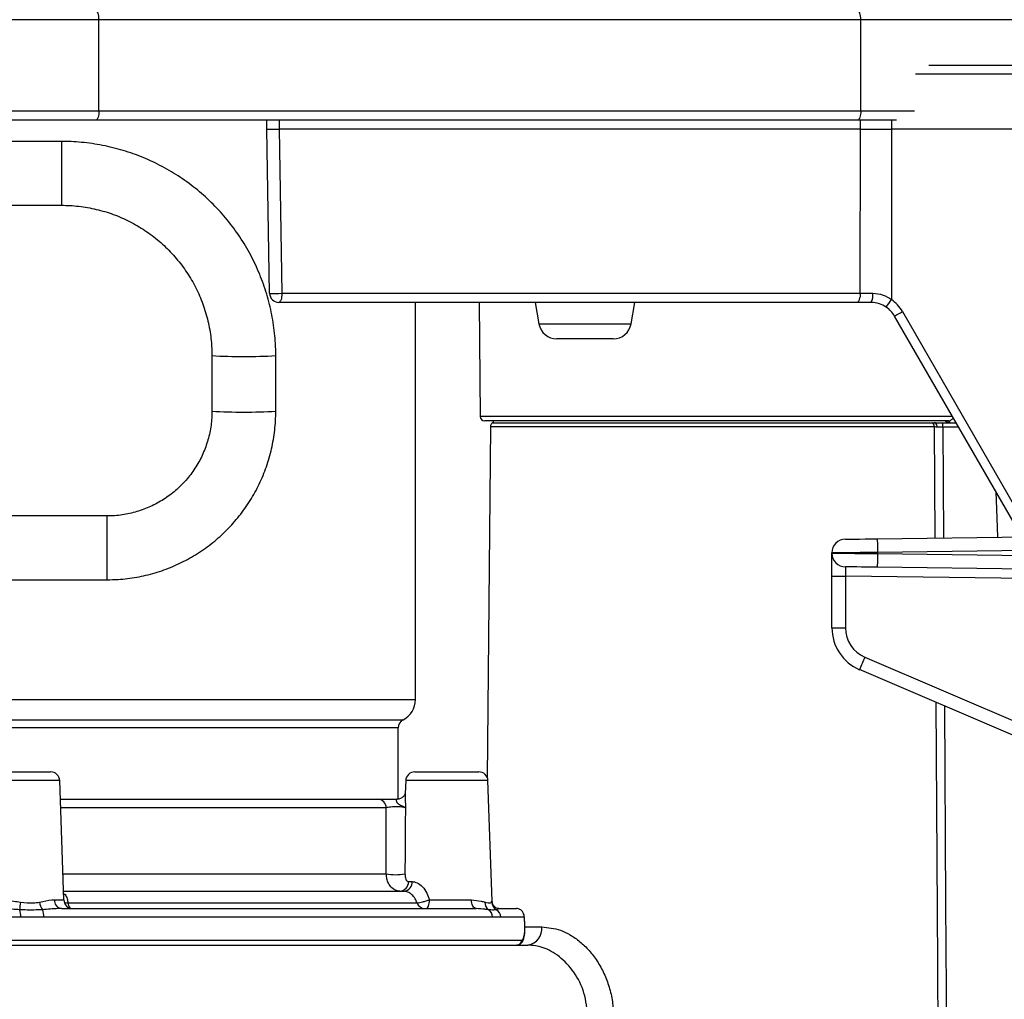
# Model space of a CAD drawing. Units: millimetres. Extents: x 743 to 2971, y 675 to 2614.
# Drawn here: x 1234 to 1342, y 1976 to 2083 of the extents above; entities that cross this region are included whole.
import ezdxf

# ---------------------------------------------------------------- set-up
doc = ezdxf.new("R2010")
doc.units = ezdxf.units.MM
doc.header["$LTSCALE"] = 10

msp = doc.modelspace()

# ---------------------------------------------------------------- linework, layer by layer
at = {"color": 7, "linetype": 'Continuous', "lineweight": 25}
for p, q in [((1242.4, 2083.32), (1137.72, 2083.32)), ((1242.4, 2073.32), (1242.4, 2083.32)), ((1325.98, 2083.32), (1242.4, 2083.32)), ((1325.98, 2073.32), (1325.98, 2083.32)), ((1345.72, 2083.32), (1325.98, 2083.32)), ((1333.43, 2078.32), (1356.92, 2078.32)), ((1356.92, 2077.34), (1331.98, 2077.34)), ((1137.72, 2073.32), (1242.4, 2073.32)), ((1242.4, 2073.32), (1325.98, 2073.32)), ((1325.98, 2073.32), (1331.87, 2073.32)), ((1242.06, 2072.32), (1138.72, 2072.32)), ((1325.64, 2072.32), (1242.06, 2072.32)), ((1260.81, 2071.32), (1260.81, 2072.32)), ((1262.15, 2072.32), (1262.15, 2071.32)), ((1329.9, 2072.32), (1325.64, 2072.32)), ((1325.93, 2071.32), (1325.93, 2072.32)), ((1329.35, 2072.32), (1329.35, 2071.32)), ((1261.12, 2053.31), (1260.81, 2071.32)), ((1262.15, 2071.32), (1262.15, 2071.32)), ((1262.15, 2071.32), (1262.47, 2053.32)), ((1325.93, 2071.32), (1262.15, 2071.32)), ((1325.91, 2053.32), (1325.93, 2071.32)), ((1329.35, 2071.32), (1329.33, 2052.62)), ((1356.81, 2071.32), (1329.35, 2071.32)), ((1238.29, 2069.97), (1149.72, 2069.97)), ((1238.29, 2069.97), (1238.29, 2062.97)), ((1149.72, 2062.97), (1238.29, 2062.97)), ((1262.47, 2053.32), (1325.91, 2053.32)), ((1325.57, 2052.32), (1262.12, 2052.32)), ((1277.12, 2008.75), (1277.12, 2052.32)), ((1284.11, 2052.32), (1284.22, 2039.82)), ((1290.25, 2052.32), (1290.66, 2049.98)), ((1300.78, 2049.98), (1301.19, 2052.32)), ((1327.08, 2052.32), (1325.57, 2052.32)), ((1330.54, 2051.32), (1343.66, 2028.59)), ((1342.8, 2028.1), (1329.68, 2050.82)), ((1290.66, 2049.98), (1300.78, 2049.98)), ((1295.72, 2048.32), (1292.63, 2048.32)), ((1298.81, 2048.32), (1295.72, 2048.32)), ((1254.79, 2046.47), (1254.79, 2040.39)), ((1261.79, 2040.39), (1261.79, 2046.47)), ((1284.22, 2039.82), (1336.03, 2039.82)), ((1335.56, 2039.32), (1284.72, 2039.32)), ((1285.34, 2038.66), (1285, 2000.18)), ((1334.07, 2038.66), (1285.34, 2038.66)), ((1285.66, 2039.32), (1285.65, 2039.12)), ((1285.65, 2039.12), (1333.78, 2039.12)), ((1333.78, 2039.12), (1334.04, 2039.12)), ((1334.14, 2026.47), (1334.07, 2038.66)), ((1334.99, 2038.63), (1334.99, 2039.12)), ((1334.99, 2039.12), (1336.43, 2039.12)), ((1334.99, 2038.63), (1335.05, 2026.48)), ((1336.72, 2038.63), (1334.99, 2038.63)), ((1243.29, 2028.89), (1221.72, 2028.89)), ((1243.29, 2028.89), (1243.29, 2028.89)), ((1243.29, 2021.89), (1243.29, 2028.89)), ((1327.79, 2026.39), (1361.82, 2026.83)), ((1322.81, 2024.8), (1322.81, 2024.84)), ((1322.81, 2022.3), (1322.81, 2024.8)), ((1361.81, 2025.33), (1327.81, 2024.89)), ((1327.81, 2024.89), (1327.81, 2024.76)), ((1327.81, 2024.76), (1361.81, 2024.31)), ((1361.82, 2022.81), (1327.79, 2023.26)), ((1322.81, 2022.3), (1324.29, 2022.3)), ((1322.81, 2016.62), (1322.81, 2022.3)), ((1361.82, 2021.81), (1324.29, 2022.3)), ((1324.29, 2022.3), (1324.29, 2016.62)), ((1221.72, 2021.89), (1243.29, 2021.89)), ((1322.81, 2016.62), (1324.29, 2016.62)), ((1326.41, 2013.4), (1362.07, 1998.12)), ((1362.71, 1996.22), (1325.84, 2012.03)), ((1224.72, 2008.75), (1277.12, 2008.75)), ((1224.72, 2006.53), (1275.76, 2006.53)), ((1275.22, 2005.64), (1224.72, 2005.64)), ((1275.22, 1997.85), (1275.22, 2005.64)), ((1230.07, 2000.82), (1237.09, 2000.82)), ((1277.05, 2000.82), (1284.07, 2000.82)), ((1238.09, 1999.86), (1229.07, 1999.86)), ((1238.54, 1986.79), (1238.09, 1999.86)), ((1276.05, 1999.86), (1276, 1998.44)), ((1285.07, 1999.86), (1276.05, 1999.86)), ((1285.53, 1986.62), (1285.07, 1999.86)), ((1238.16, 1997.82), (1273, 1997.82)), ((1273.92, 1996.88), (1238.19, 1996.88)), ((1273.92, 1989.62), (1273.92, 1996.88)), ((1238.45, 1989.62), (1273.92, 1989.62)), ((1276.36, 1988.79), (1276.75, 1988.79)), ((1238.51, 1987.72), (1275.89, 1987.72)), ((1237.5, 1986.79), (1238.54, 1986.79)), ((1278.66, 1986.79), (1283.25, 1986.79)), ((1285.49, 1986.52), (1285.46, 1986.62)), ((1238.29, 1985.82), (1283.79, 1985.82)), ((1239.01, 1986.46), (1277.3, 1986.46)), ((1286.26, 1985.82), (1288.19, 1985.82)), ((1233.82, 1984.88), (1225.04, 1984.88)), ((1285.59, 1984.88), (1236.35, 1984.88)), ((1289.07, 1984.88), (1286.48, 1984.88)), ((1289.11, 1983.85), (1289.07, 1984.88)), ((1289.1, 1983.81), (1290.98, 1983.81)), ((1221.72, 1982.35), (1288.74, 1982.35)), ((1219.63, 1981.82), (1289.45, 1981.82))]:
    msp.add_line(p, q, dxfattribs=at)
at = {"color": 7, "linetype": 'Continuous', "lineweight": 25, "flags": 128}
for points in [[(1242.4, 2083.32), (1242.39, 2083.52), (1242.37, 2083.71), (1242.34, 2083.88), (1242.3, 2084.03), (1242.25, 2084.16), (1242.19, 2084.25), (1242.12, 2084.3), (1242.06, 2084.32)], [(1325.98, 2083.32), (1325.97, 2083.52), (1325.95, 2083.71), (1325.92, 2083.88), (1325.88, 2084.03), (1325.83, 2084.16), (1325.77, 2084.25), (1325.71, 2084.3), (1325.64, 2084.32)], [(1242.4, 2073.32), (1242.39, 2073.13), (1242.37, 2072.94), (1242.34, 2072.77), (1242.3, 2072.62), (1242.25, 2072.49), (1242.19, 2072.4), (1242.12, 2072.34), (1242.06, 2072.32)], [(1325.98, 2073.32), (1325.97, 2073.13), (1325.95, 2072.94), (1325.92, 2072.77), (1325.88, 2072.62), (1325.83, 2072.49), (1325.77, 2072.4), (1325.71, 2072.34), (1325.64, 2072.32)], [(1262.47, 2053.32), (1262.46, 2053.12), (1262.44, 2052.94), (1262.41, 2052.77), (1262.37, 2052.62), (1262.31, 2052.49), (1262.25, 2052.4), (1262.19, 2052.34), (1262.12, 2052.32)], [(1325.91, 2053.32), (1325.91, 2053.12), (1325.89, 2052.94), (1325.85, 2052.77), (1325.81, 2052.62), (1325.76, 2052.49), (1325.7, 2052.4), (1325.64, 2052.34), (1325.57, 2052.32)], [(1334.36, 2038.63), (1334.35, 2038.73), (1334.33, 2038.82), (1334.3, 2038.9), (1334.26, 2038.98), (1334.22, 2039.04), (1334.16, 2039.09), (1334.1, 2039.11), (1334.04, 2039.12)], [(1335.7, 2039.12), (1335.67, 2039.2), (1335.64, 2039.27), (1335.6, 2039.31), (1335.56, 2039.32)], [(1341, 2026.56), (1340.89, 2029.66), (1340.83, 2031.5)], [(1324.29, 2026.34), (1324.36, 2026.34), (1324.56, 2026.35), (1324.88, 2026.35), (1325.32, 2026.36), (1325.85, 2026.36), (1326.45, 2026.37), (1327.11, 2026.38), (1327.79, 2026.39)], [(1327.79, 2026.39), (1327.79, 2026.36), (1327.79, 2026.28), (1327.79, 2026.14), (1327.8, 2025.95), (1327.8, 2025.72), (1327.8, 2025.46), (1327.81, 2025.18), (1327.81, 2024.89)], [(1327.81, 2024.89), (1326.83, 2024.88), (1325.9, 2024.87), (1325.03, 2024.86), (1324.27, 2024.86), (1323.65, 2024.85), (1323.19, 2024.85), (1322.91, 2024.84), (1322.81, 2024.84)], [(1322.81, 2024.8), (1322.89, 2024.8), (1323.11, 2024.8), (1323.48, 2024.8), (1323.98, 2024.79), (1324.6, 2024.79), (1325.31, 2024.78), (1326.1, 2024.77), (1326.94, 2024.77), (1327.81, 2024.76)], [(1327.81, 2024.76), (1327.81, 2024.47), (1327.8, 2024.18), (1327.8, 2023.93), (1327.8, 2023.7), (1327.79, 2023.51), (1327.79, 2023.37), (1327.79, 2023.29), (1327.79, 2023.26)], [(1327.79, 2023.26), (1327.18, 2023.27), (1326.59, 2023.27), (1326.04, 2023.28), (1325.54, 2023.29), (1325.11, 2023.29), (1324.76, 2023.3), (1324.5, 2023.3), (1324.34, 2023.3), (1324.29, 2023.3)], [(1334.46, 1969.81), (1334.45, 1971.81), (1334.41, 1979.81), (1334.24, 2008.42)], [(1335.16, 2008.03), (1335.28, 1986.37), (1335.37, 1972.11)], [(1278.27, 1985.82), (1278.35, 1985.84), (1278.42, 1985.9), (1278.48, 1985.99), (1278.54, 1986.1), (1278.59, 1986.25), (1278.62, 1986.42), (1278.65, 1986.6), (1278.66, 1986.79)], [(1283.79, 1985.82), (1283.69, 1985.84), (1283.59, 1985.9), (1283.5, 1985.99), (1283.42, 1986.1), (1283.35, 1986.25), (1283.3, 1986.42), (1283.26, 1986.6), (1283.25, 1986.79)], [(1289.08, 1984.87), (1289.08, 1984.87), (1289.08, 1984.87), (1289.07, 1984.88)], [(1289.12, 1983.84), (1289.12, 1983.84), (1289.12, 1983.85), (1289.11, 1983.85)]]:
    msp.add_lwpolyline(points, dxfattribs=at)
at = {"color": 7, "linetype": 'Continuous', "lineweight": 25}
for centre, radius, start, end in [((1261.52, 2083.83), 30.53, 269.2624, 271.781), ((1262.12, 2053.32), 1, 181, 270), ((1325.92, 2053.08), 1.39, 326.8455, 9.8593), ((1260.42, 2099.34), 83.26, 325.1775, 325.8627), ((1327.08, 2049.32), 4, 30, 55.6897), ((1327.08, 2049.32), 3, 30, 55.6897), ((1303.1, 2098.34), 54.45, 299.2154, 300.265), ((1292.63, 2050.32), 2, 190, 270), ((1298.81, 2050.32), 2, 270, 350), ((1258.29, 2110.26), 63.88, 266.8589, 273.1402), ((1258.29, 2097.97), 57.69, 266.5216, 273.4784), ((1284.72, 2039.82), 0.5, 180.5, 270), ((1285.84, 2038.66), 0.5, 111.8265, 179.5), ((1333.56, 2038.67), 0.501, 359.3132, 64.9628), ((1335.2, 2038.99), 0.337, 23.534, 82.9887), ((1314.16, 2033.37), 22.35, 14.9178, 15.4977), ((1324.31, 2024.84), 1.5, 90.75, 180), ((1324.31, 2024.8), 1.5, 180, 269.25), ((1327.81, 2016.62), 5, 180, 246.8014), ((1327.79, 2016.62), 3.5, 180, 246.8014), ((1354.71, 2000.87), 30.95, 156.1128, 158.8763), ((1274.62, 2008.75), 2.5, 297.2029, 0), ((1276.22, 2005.64), 1, 117.2029, 180), ((1237.09, 1999.82), 1, 2, 90), ((1277.05, 1999.82), 1, 90, 178), ((1284.07, 1999.82), 1, 2, 90), ((1272.96, 1996.87), 0.959, 0.6566, 87.782), ((1274.89, 1995.35), 5.81, 260.4055, 280.6696), ((1275.34, 1988.74), 1.02, 274.5576, 2.2923), ((1275.76, 1988.71), 0.991, 277.6935, 4.5758), ((1249.04, 1984.63), 15.38, 172.9356, 176.0479), ((1237.41, 1986.64), 1.53, 184.466, 218.3839), ((1238.4, 1986.72), 0.905, 175.7642, 262.7987), ((1239.54, 1986.82), 1, 182, 270), ((1285.7, 1986.45), 0.959, 175.8658, 232.66), ((1286.5, 1986.57), 1.01, 182.976, 240.9372), ((1231.38, 1984.93), 2.44, 358.7199, 18.1452), ((1234.19, 1984.93), 2.17, 358.6114, 20.5707), ((1240.09, 1986.52), 1.08, 183.1873, 215.9505), ((1278.17, 1986.74), 0.913, 197.8102, 268.3541), ((1284.58, 1984.84), 1.01, 2.1436, 57.4132), ((1285.48, 1984.84), 1.01, 2.2929, 57.8958), ((1289.18, 1983.61), 1.81, 278.591, 6.2073), ((1288.25, 1982.32), 0.494, 270.8154, 3.6952)]:
    msp.add_arc(centre, radius, start, end, dxfattribs=at)
for centre, major_axis, ratio, start_param, end_param in [((1328.94, 1630.62), (-3.01, 440.71), 0.021321, 6.283015, 6.283039), ((1329.35, 2071.39), (10, 0.01), 0.006109, 4.363335, 4.712347), ((1328.94, 1630.62), (0.41, 440.71), 0.022691, 0.000021, 0.000045), ((1329.33, 2053.32), (10, 0), 0.000524, 4.363323, 4.505888), ((1324.31, 2022.3), (-0.02, 1), 0.019612, 6.282543, 7.853168)]:
    msp.add_ellipse(centre, major_axis=major_axis, ratio=ratio, start_param=start_param, end_param=end_param, dxfattribs=at)
for points, knots in [([(1260.81, 2071.32), (1260.82, 2071.32), (1260.83, 2071.32), (1260.95, 2071.32), (1261.18, 2071.32), (1261.48, 2071.32), (1261.82, 2071.32), (1262.04, 2071.32), (1262.15, 2071.32)], [0, 0, 0, 0, 0.12161, 0.297282, 0.472951, 0.648626, 0.824311, 1, 1, 1, 1]), ([(1261.79, 2046.47), (1261.79, 2046.91), (1261.77, 2048.13), (1261.55, 2050.11), (1261.08, 2052.39), (1260.38, 2054.6), (1259.47, 2056.74), (1258.36, 2058.78), (1257.04, 2060.7), (1255.55, 2062.48), (1253.88, 2064.11), (1252.07, 2065.56), (1250.11, 2066.82), (1248.05, 2067.89), (1245.89, 2068.75), (1243.65, 2069.39), (1241.36, 2069.8), (1239.57, 2069.96), (1238.54, 2069.97), (1238.29, 2069.97)], [0, 0, 0, 0, 0.035838, 0.098744, 0.161668, 0.224591, 0.287515, 0.350439, 0.413363, 0.476287, 0.539212, 0.602136, 0.665061, 0.727986, 0.790912, 0.853838, 0.916764, 0.979691, 1, 1, 1, 1]), ([(1238.29, 2062.97), (1238.6, 2062.96), (1239.56, 2062.95), (1241.16, 2062.75), (1243.06, 2062.31), (1244.89, 2061.64), (1246.63, 2060.75), (1248.25, 2059.67), (1249.74, 2058.41), (1251.06, 2056.98), (1252.21, 2055.41), (1253.17, 2053.71), (1253.91, 2051.91), (1254.44, 2050.03), (1254.74, 2048.21), (1254.78, 2047.02), (1254.79, 2046.47)], [0, 0, 0, 0, 0.035844, 0.110914, 0.186017, 0.26112, 0.336223, 0.411327, 0.486431, 0.561537, 0.636643, 0.711749, 0.786856, 0.861966, 0.937075, 1, 1, 1, 1]), ([(1327.28, 2053.32), (1327.67, 2053.28), (1328.41, 2053.22), (1329.04, 2052.81), (1329.33, 2052.62)], [0, 0, 0, 0, 0.531102, 1, 1, 1, 1]), ([(1328.77, 2051.8), (1328.52, 2051.94), (1327.99, 2052.25), (1327.4, 2052.3), (1327.08, 2052.32)], [0, 0, 0, 0, 0.462641, 1, 1, 1, 1]), ([(1254.79, 2040.39), (1254.79, 2040.14), (1254.77, 2039.35), (1254.59, 2038.02), (1254.14, 2036.46), (1253.48, 2034.97), (1252.62, 2033.59), (1251.56, 2032.34), (1250.35, 2031.26), (1248.99, 2030.36), (1247.52, 2029.65), (1245.97, 2029.17), (1244.54, 2028.92), (1243.65, 2028.9), (1243.29, 2028.89)], [0, 0, 0, 0, 0.041373, 0.131302, 0.221293, 0.311282, 0.40127, 0.491257, 0.581242, 0.671225, 0.761207, 0.851186, 0.941165, 1, 1, 1, 1]), ([(1243.29, 2021.89), (1243.69, 2021.9), (1244.78, 2021.92), (1246.55, 2022.14), (1248.56, 2022.61), (1250.5, 2023.31), (1252.35, 2024.21), (1254.1, 2025.32), (1255.7, 2026.62), (1257.16, 2028.08), (1258.44, 2029.7), (1259.54, 2031.45), (1260.43, 2033.31), (1261.11, 2035.26), (1261.57, 2037.27), (1261.77, 2038.99), (1261.79, 2040.03), (1261.79, 2040.39)], [0, 0, 0, 0, 0.041361, 0.112266, 0.183196, 0.254126, 0.325055, 0.395983, 0.466913, 0.537841, 0.608769, 0.679697, 0.750624, 0.82155, 0.892477, 0.963402, 1, 1, 1, 1]), ([(1335.7, 2039.34), (1335.76, 2039.36), (1335.87, 2039.4), (1336.01, 2039.51), (1336.09, 2039.61), (1336.1, 2039.68), (1336.1, 2039.69)], [0, 0, 0, 0, 0.331693, 0.64943, 0.944576, 1, 1, 1, 1]), ([(1334.04, 2039.12), (1334.05, 2039.12), (1334.18, 2039.12), (1334.48, 2039.12), (1334.82, 2039.12), (1334.99, 2039.12)], [0, 0, 0, 0, 0.005737, 0.502871, 1, 1, 1, 1]), ([(1334.36, 2038.63), (1334.32, 2038.63), (1334.2, 2038.64), (1334.12, 2038.66), (1334.07, 2038.66)], [0, 0, 0, 0, 0.310212, 1, 1, 1, 1]), ([(1334.99, 2038.63), (1334.87, 2038.63), (1334.65, 2038.63), (1334.45, 2038.63), (1334.36, 2038.63), (1334.36, 2038.63)], [0, 0, 0, 0, 0.497126, 0.994257, 1, 1, 1, 1]), ([(1335.22, 2039.32), (1335.22, 2039.32), (1335.22, 2039.32), (1335.29, 2039.27), (1335.35, 2039.18), (1335.36, 2039.13), (1335.36, 2039.12)], [0, 0, 0, 0, 0.240387, 0.727851, 0.977547, 1, 1, 1, 1]), ([(1335.56, 2039.32), (1335.58, 2039.33), (1335.63, 2039.33), (1335.68, 2039.34), (1335.7, 2039.34)], [0, 0, 0, 0, 0.498007, 1, 1, 1, 1]), ([(1276, 1998.5), (1276, 1998.5), (1276, 1998.5), (1275.99, 1998.44), (1275.93, 1998.29), (1275.78, 1998.06), (1275.48, 1997.87), (1275.21, 1997.8), (1275.09, 1997.83), (1275.09, 1997.83)], [0, 0, 0, 0, 0.0520587, 0.1537231, 0.2825877, 0.4959251, 0.7324585, 0.9969359, 1, 1, 1, 1]), ([(1276, 1998.44), (1276, 1998.42), (1275.99, 1998.3), (1276, 1997.97), (1276.01, 1997.55), (1276.01, 1997.24), (1276.01, 1997.01), (1276.02, 1996.91), (1276.02, 1996.86), (1276.02, 1996.86)], [0, 0, 0, 0, 0.052337, 0.383851, 0.604556, 0.829554, 0.912249, 0.995078, 1, 1, 1, 1]), ([(1273, 1997.82), (1273.11, 1997.82), (1273.34, 1997.82), (1273.92, 1997.82), (1274.54, 1997.82), (1274.95, 1997.82), (1275.12, 1997.82)], [0, 0, 0, 0, 0.2690884, 0.5382685, 0.8051675, 1, 1, 1, 1]), ([(1276.02, 1996.86), (1276.02, 1996.86), (1276, 1996.88), (1275.94, 1996.93), (1275.74, 1997.03), (1275.42, 1997.14), (1275.19, 1997.33), (1275.08, 1997.48), (1275.05, 1997.58), (1275.03, 1997.7), (1275.04, 1997.8), (1275.09, 1997.81), (1275.12, 1997.82)], [0, 0, 0, 0, 0.00307, 0.129731, 0.245283, 0.475717, 0.602956, 0.632281, 0.743354, 0.767072, 0.871321, 1, 1, 1, 1]), ([(1276.02, 1996.86), (1276, 1996.87), (1275.95, 1996.9), (1275.77, 1996.93), (1275.49, 1996.97), (1275.13, 1996.98), (1274.76, 1996.98), (1274.4, 1996.96), (1274.1, 1996.92), (1273.98, 1996.89), (1273.92, 1996.88)], [0, 0, 0, 0, 0.08497, 0.2170226, 0.3465213, 0.4745805, 0.6029651, 0.73333, 0.8660439, 1, 1, 1, 1]), ([(1276.02, 1996.86), (1276, 1995.32), (1275.98, 1992.92), (1275.97, 1990.51), (1275.97, 1989.64)], [0, 0, 0, 0, 0.640192, 1, 1, 1, 1]), ([(1275.42, 1987.72), (1275.3, 1987.74), (1274.98, 1987.77), (1274.52, 1988.05), (1274.17, 1988.53), (1273.97, 1989.08), (1273.94, 1989.43), (1273.92, 1989.62)], [0, 0, 0, 0, 0.163233, 0.409362, 0.655911, 0.821875, 1, 1, 1, 1]), ([(1275.97, 1989.64), (1275.97, 1989.55), (1275.98, 1989.39), (1276.02, 1989.15), (1276.11, 1988.94), (1276.23, 1988.81), (1276.33, 1988.79), (1276.36, 1988.79)], [0, 0, 0, 0, 0.1785675, 0.3474175, 0.5990478, 0.843728, 1, 1, 1, 1]), ([(1276.75, 1988.79), (1276.93, 1988.76), (1277.31, 1988.7), (1277.92, 1988.23), (1278.39, 1987.56), (1278.57, 1987.04), (1278.66, 1986.79)], [0, 0, 0, 0, 0.246089, 0.503187, 0.766723, 1, 1, 1, 1]), ([(1277.3, 1986.46), (1277.23, 1986.61), (1277.09, 1986.95), (1276.71, 1987.38), (1276.26, 1987.68), (1276.02, 1987.71), (1275.89, 1987.72)], [0, 0, 0, 0, 0.200426, 0.450755, 0.717585, 1, 1, 1, 1]), ([(1231.7, 1986.79), (1232.16, 1986.75), (1232.84, 1986.68), (1233.54, 1986.56), (1233.78, 1986.52)], [0, 0, 0, 0, 0.662382, 1, 1, 1, 1]), ([(1233.78, 1986.52), (1234.27, 1986.48), (1235, 1986.41), (1235.66, 1986.49), (1235.89, 1986.52)], [0, 0, 0, 0, 0.658723, 1, 1, 1, 1]), ([(1235.89, 1986.52), (1236.36, 1986.63), (1236.96, 1986.76), (1237.41, 1986.78), (1237.5, 1986.79)], [0, 0, 0, 0, 0.78788, 1, 1, 1, 1]), ([(1238.52, 1987.46), (1238.58, 1987.43), (1238.76, 1987.31), (1238.91, 1986.95), (1238.98, 1986.61), (1239.01, 1986.46)], [0, 0, 0, 0, 0.194307, 0.64175, 1, 1, 1, 1]), ([(1238.61, 1986.49), (1238.64, 1986.48), (1238.74, 1986.46), (1238.9, 1986.46), (1239.01, 1986.46)], [0, 0, 0, 0, 0.285213, 1, 1, 1, 1]), ([(1277.3, 1986.46), (1277.31, 1986.46), (1277.39, 1986.46), (1277.58, 1986.48), (1277.91, 1986.55), (1278.3, 1986.66), (1278.54, 1986.75), (1278.66, 1986.79)], [0, 0, 0, 0, 0.072516, 0.293912, 0.527815, 0.76607, 1, 1, 1, 1]), ([(1283.25, 1986.79), (1283.63, 1986.75), (1284.2, 1986.68), (1284.61, 1986.56), (1284.75, 1986.52)], [0, 0, 0, 0, 0.662382, 1, 1, 1, 1]), ([(1284.75, 1986.52), (1284.98, 1986.48), (1285.33, 1986.41), (1285.45, 1986.49), (1285.49, 1986.52)], [0, 0, 0, 0, 0.658725, 1, 1, 1, 1]), ([(1286.26, 1985.82), (1286.26, 1985.82), (1286.23, 1985.82), (1286.03, 1985.84), (1285.75, 1986.04), (1285.54, 1986.35), (1285.55, 1986.56), (1285.56, 1986.62)], [0, 0, 0, 0, 0.001914, 0.312385, 0.59773, 0.875637, 1, 1, 1, 1]), ([(1233.7, 1985.69), (1233.43, 1985.71), (1232.64, 1985.77), (1231.84, 1985.8), (1231.33, 1985.82)], [0, 0, 0, 0, 0.348061, 1, 1, 1, 1]), ([(1236.21, 1985.69), (1235.58, 1985.67), (1234.76, 1985.64), (1233.9, 1985.68), (1233.7, 1985.69)], [0, 0, 0, 0, 0.771388, 1, 1, 1, 1]), ([(1238.29, 1985.82), (1238.16, 1985.82), (1237.51, 1985.81), (1236.79, 1985.74), (1236.21, 1985.69)], [0, 0, 0, 0, 0.202713, 1, 1, 1, 1]), ([(1285.12, 1985.69), (1284.99, 1985.71), (1284.62, 1985.77), (1284.12, 1985.8), (1283.79, 1985.82)], [0, 0, 0, 0, 0.348062, 1, 1, 1, 1]), ([(1286.01, 1985.69), (1285.83, 1985.67), (1285.59, 1985.64), (1285.21, 1985.68), (1285.12, 1985.69)], [0, 0, 0, 0, 0.771389, 1, 1, 1, 1]), ([(1286.26, 1985.82), (1286.26, 1985.82), (1286.27, 1985.81), (1286.13, 1985.74), (1286.01, 1985.69)], [0, 0, 0, 0, 0.202715, 1, 1, 1, 1]), ([(1289.07, 1984.88), (1289.06, 1984.97), (1289.04, 1985.14), (1288.93, 1985.4), (1288.73, 1985.65), (1288.46, 1985.8), (1288.27, 1985.82), (1288.19, 1985.82)], [0, 0, 0, 0, 0.167962, 0.326788, 0.541784, 0.820904, 1, 1, 1, 1]), ([(1236.35, 1984.88), (1235.81, 1984.88), (1234.97, 1984.89), (1234.13, 1984.88), (1233.82, 1984.88)], [0, 0, 0, 0, 0.6411916, 1, 1, 1, 1]), ([(1286.48, 1984.88), (1286.3, 1984.88), (1286.01, 1984.89), (1285.7, 1984.88), (1285.59, 1984.88)], [0, 0, 0, 0, 0.641193, 1, 1, 1, 1]), ([(1289.12, 1983.84), (1289.11, 1984.08), (1289.1, 1984.43), (1289.09, 1984.77), (1289.08, 1984.87)], [0, 0, 0, 0, 0.700037, 1, 1, 1, 1]), ([(1288.26, 1981.84), (1288.34, 1981.84), (1288.52, 1981.85), (1288.75, 1982.03), (1288.92, 1982.28), (1289.03, 1982.61), (1289.11, 1983.06), (1289.14, 1983.5), (1289.12, 1983.76), (1289.12, 1983.85)], [0, 0, 0, 0, 0.09933, 0.22253, 0.364877, 0.563366, 0.756689, 0.923467, 1, 1, 1, 1]), ([(1288.74, 1982.35), (1288.78, 1982.36), (1288.88, 1982.39), (1289, 1982.63), (1289.08, 1983.02), (1289.12, 1983.43), (1289.12, 1983.71), (1289.11, 1983.85)], [0, 0, 0, 0, 0.1844384, 0.4773462, 0.7008542, 0.8500562, 1, 1, 1, 1]), ([(1290.98, 1983.81), (1291.65, 1983.74), (1292.67, 1983.65), (1294.11, 1982.96), (1295.18, 1982.22), (1296.18, 1981.25), (1297.08, 1980.08), (1297.83, 1978.72), (1298.4, 1977.22), (1298.77, 1975.63), (1298.82, 1974.53), (1298.85, 1973.98)], [0, 0, 0, 0, 0.190024, 0.287697, 0.385345, 0.485196, 0.585071, 0.688019, 0.790999, 0.895494, 1, 1, 1, 1]), ([(1296.02, 1973.96), (1295.94, 1974.84), (1295.76, 1976.61), (1294.57, 1978.93), (1292.92, 1980.67), (1291.08, 1981.67), (1290, 1981.77), (1289.45, 1981.82)], [0, 0, 0, 0, 0.19631, 0.393343, 0.591171, 0.793588, 1, 1, 1, 1])]:
    msp.add_open_spline(points, degree=3, knots=knots, dxfattribs=at)

doc.saveas('drawing.dxf')
